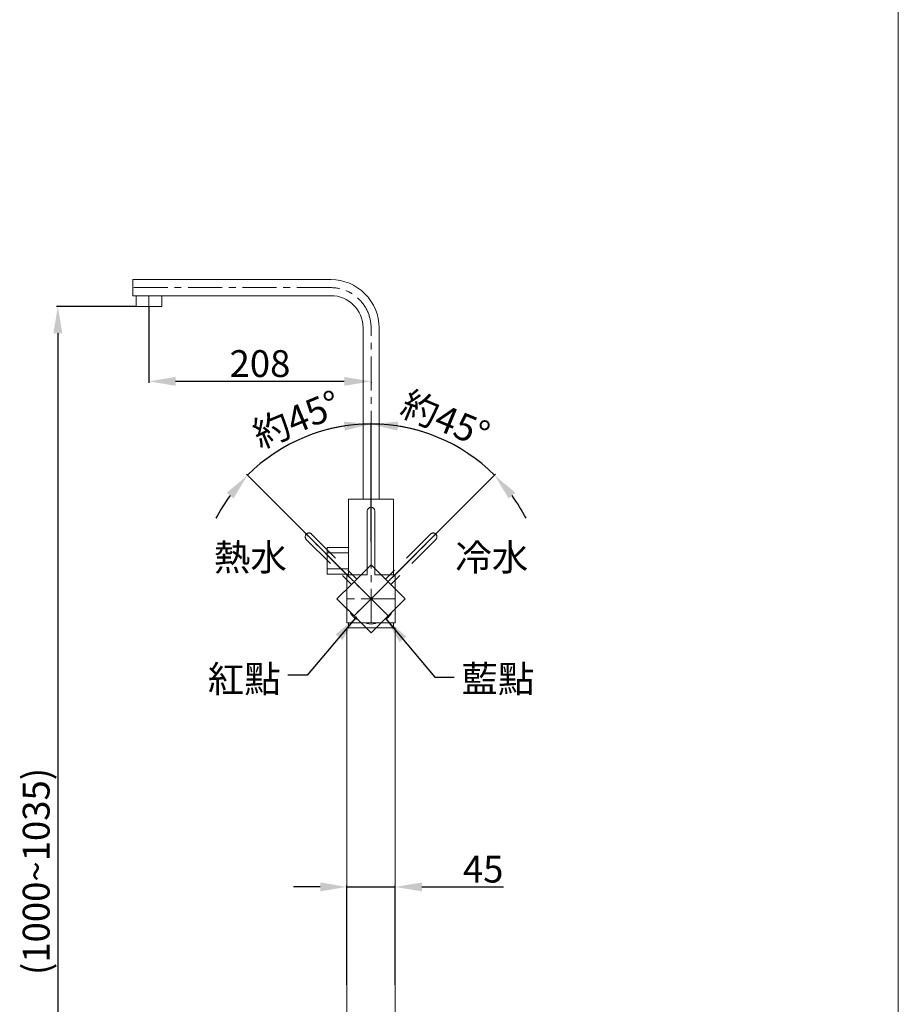
# Model space of a CAD drawing. Units: millimetres. Extents: x 5338 to 7438, y 95 to 3094.
# Drawn here: x 6618 to 7438, y 918 to 1837 of the extents above; entities that cross this region are included whole.
import ezdxf

# ---------------------------------------------------------------- set-up
doc = ezdxf.new("R2010")
doc.units = ezdxf.units.MM
doc.linetypes.add('CENTER', pattern=[50.8, 31.75, -6.35, 6.35, -6.35])
doc.linetypes.add('HIDDENX2', pattern=[19.05, 12.7, -6.35])
doc.layers.get('0').update_dxf_attribs({"lineweight": 15})
doc.layers.get('Defpoints').update_dxf_attribs({"color": 8})
for name, color, linetype, lineweight in [('C', 1, 'CENTER', 5), ('DIM', 3, 'Continuous', 5), ('I', 7, 'Continuous', 15), ('PH', 4, 'HIDDENX2', 15)]:
    doc.layers.add(name, color=color, linetype=linetype, lineweight=lineweight)
doc.styles.add('ETCH', font='txt')
doc.styles.get("Standard").update_dxf_attribs({"font": 'arial.ttf'})
doc.dimstyles.new('ISO-25', dxfattribs={"dimtxt": 25, "dimasz": 25, "dimexe": 1.25, "dimexo": 0.625, "dimtad": 1, "dimtxsty": 'Standard', "dimcen": 2.5, "dimadec": 0, "dimazin": 0, "dimtfac": 1, "dimtmove": 0, "dimatfit": 3, "dimfxl": 0, "dimarcsym": 0})

# ---------------------------------------------------------------- blocks, each defined once
blk = doc.blocks.new('*D8')
at = {"layer": 'Defpoints', "color": 0}
for p in [(6726.49, 1569.13), (6653.49, 514.13), (6675.49, 514.13)]:
    blk.add_point(p, dxfattribs=at)
at = {"layer": 'DIM', "color": 0, "lineweight": -2}
for p, q in [((6725.87, 1569.13), (6652.24, 1569.13)), ((6653.49, 1544.13), (6653.49, 539.13)), ((6674.86, 514.13), (6652.24, 514.13))]:
    blk.add_line(p, q, dxfattribs=at)
at = {"layer": 'DIM', "color": 0}
for points in [[(6649.33, 1544.13), (6657.66, 1544.13), (6653.49, 1569.13)], [(6649.33, 539.13), (6657.66, 539.13), (6653.49, 514.13)]]:
    blk.add_solid(points, dxfattribs=at)
at = {"layer": 'DIM', "color": 0, "insert": (6636.48, 1041.63), "char_height": 25, "attachment_point": 5, "rotation": 90}
blk.add_mtext('(1000~1035)', dxfattribs=at)
blk = doc.blocks.new('*D9')
at = {"layer": 'Defpoints', "color": 0}
for p in [(6738.49, 1569.13), (6738.49, 1499.13), (6945.99, 1499.17)]:
    blk.add_point(p, dxfattribs=at)
at = {"layer": 'DIM', "color": 0, "lineweight": -2}
for p, q in [((6738.49, 1568.51), (6738.49, 1497.88)), ((6920.99, 1499.13), (6763.49, 1499.13)), ((6945.99, 1498.54), (6945.99, 1497.88))]:
    blk.add_line(p, q, dxfattribs=at)
at = {"layer": 'DIM', "color": 0}
for points in [[(6763.49, 1503.3), (6763.49, 1494.97), (6738.49, 1499.13)], [(6920.99, 1503.3), (6920.99, 1494.97), (6945.99, 1499.13)]]:
    blk.add_solid(points, dxfattribs=at)
at = {"layer": 'DIM', "color": 0, "insert": (6842.24, 1512.52), "char_height": 25, "attachment_point": 5}
blk.add_mtext('208', dxfattribs=at)
blk = doc.blocks.new('*D10')
at = {"layer": 'Defpoints', "color": 0}
for p in [(6968.49, 1027.21), (6923.49, 935.04), (6968.49, 935.04)]:
    blk.add_point(p, dxfattribs=at)
at = {"layer": 'DIM', "color": 0, "lineweight": -2}
for p, q in [((6898.49, 1027.21), (6873.49, 1027.21)), ((6923.49, 935.67), (6923.49, 1028.46)), ((6923.49, 1027.21), (6968.49, 1027.21)), ((6968.49, 935.67), (6968.49, 1028.46)), ((6993.49, 1027.21), (7069.81, 1027.21))]:
    blk.add_line(p, q, dxfattribs=at)
at = {"layer": 'DIM', "color": 0}
for points in [[(6898.49, 1031.38), (6898.49, 1023.05), (6923.49, 1027.21)], [(6993.49, 1031.38), (6993.49, 1023.05), (6968.49, 1027.21)]]:
    blk.add_solid(points, dxfattribs=at)
at = {"layer": 'DIM', "color": 0, "insert": (7050.68, 1040.55), "char_height": 25, "attachment_point": 5}
blk.add_mtext('45', dxfattribs=at)
blk = doc.blocks.new('A$C6f791414')
at = {"layer": 'C'}
for p, q in [((22.5, 1), (22.5, 109)), ((45, 23.5), (0, 23.5))]:
    blk.add_line(p, q, dxfattribs=at)
at = {"layer": 'PH', "ltscale": 2.5}
for p, q in [((19, 105.5), (19, 46)), ((26, 105.5), (26, 46))]:
    blk.add_line(p, q, dxfattribs=at)
for points in [[(26, 46), (45, 46), (45, 1), (0, 1), (0, 46), (19, 46)], [(18.5, 0.5), (18.5, 1), (26.5, 1), (26.5, 0.5)]]:
    blk.add_lwpolyline(points, dxfattribs=at)
for centre, radius, start, end in [((22.5, 105.5), 3.5, 0, 180), ((22.5, 16.25), 16.25, 255.74997, 284.25003)]:
    blk.add_arc(centre, radius, start, end, dxfattribs=at)
blk = doc.blocks.new('*D26')
at = {"layer": 'Defpoints', "color": 0}
for p in [(7027.58, 1437.44), (6945.99, 1349.18), (6961.9, 1312.04), (6930.08, 1280.22), (6945.99, 1273.63)]:
    blk.add_point(p, dxfattribs=at)
at = {"layer": 'DIM', "color": 0, "lineweight": -2}
for p, q in [((6945.99, 1349.81), (6945.99, 1460.55)), ((6962.34, 1312.48), (7062.26, 1412.4))]:
    blk.add_line(p, q, dxfattribs=at)
for start, end in [(98.78702, 107.57403), (45, 90), (27.42597, 36.21298)]:
    blk.add_arc((6945.99, 1296.13), 163.17, start, end, dxfattribs=at)
at = {"layer": 'DIM', "color": 0}
for points in [[(6920.75, 1461.54), (6921.38, 1453.24), (6945.99, 1459.3)], [(7074.48, 1389.82), (7080.81, 1395.24), (7061.37, 1411.51)]]:
    blk.add_solid(points, dxfattribs=at)
at = {"layer": 'DIM', "color": 0, "insert": (7014.25, 1460.91), "char_height": 25, "attachment_point": 5, "rotation": 337.5, "style": 'ETCH'}
blk.add_mtext('約45°', dxfattribs=at)
blk = doc.blocks.new('*D27')
at = {"layer": 'Defpoints', "color": 0}
for p in [(6903.76, 1453.74), (6945.99, 1349.18), (6930.08, 1312.04), (6961.9, 1280.22), (6945.99, 1273.63)]:
    blk.add_point(p, dxfattribs=at)
at = {"layer": 'DIM', "color": 0, "lineweight": -2}
for p, q in [((6945.99, 1349.81), (6945.99, 1460.55)), ((6929.64, 1312.48), (6829.73, 1412.4))]:
    blk.add_line(p, q, dxfattribs=at)
for start, end in [(90, 135), (72.42597, 81.21298), (143.78702, 152.57403)]:
    blk.add_arc((6945.99, 1296.13), 163.17, start, end, dxfattribs=at)
at = {"layer": 'DIM', "color": 0}
for points in [[(6970.6, 1453.24), (6971.24, 1461.54), (6945.99, 1459.3)], [(6811.18, 1395.24), (6817.5, 1389.82), (6830.61, 1411.51)]]:
    blk.add_solid(points, dxfattribs=at)
at = {"layer": 'DIM', "color": 0, "insert": (6877.74, 1460.91), "char_height": 25, "attachment_point": 5, "rotation": 22.5, "style": 'ETCH'}
blk.add_mtext('約45°', dxfattribs=at)

msp = doc.modelspace()

# ---------------------------------------------------------------- linework, layer by layer
for p, q in [((6723.492, 1594.132), (6723.492, 1579.132)), ((6908.492, 1579.132), (6723.492, 1579.132)), ((6938.492, 1389.132), (6938.492, 1549.132)), ((6942.492, 1378.132), (6942.492, 1318.632)), ((6949.492, 1378.132), (6949.492, 1318.632)), ((6904.992, 1339.132), (6924.992, 1339.132)), ((6904.992, 1324.132), (6924.992, 1324.132)), ((6923.492, 1269.132), (6968.492, 1269.132))]:
    msp.add_line(p, q)
msp.add_lwpolyline([(6953.492, 1389.132), (6953.492, 1549.132, 0.4142136), (6908.492, 1594.132), (6723.492, 1594.132)], format="xyb")
for points in [[(6726.492, 1579.132), (6750.492, 1579.132), (6750.492, 1569.132), (6726.492, 1569.132)], [(6904.992, 1344.132), (6924.992, 1344.132), (6924.992, 1319.132), (6904.992, 1319.132)]]:
    msp.add_lwpolyline(points, close=True)
for points in [[(6924.992, 1318.632), (6924.992, 1389.132), (6966.992, 1389.132), (6966.992, 1318.632)], [(6949.492, 1318.632), (6968.492, 1318.632), (6968.492, 1273.632), (6923.492, 1273.632), (6923.492, 1318.632), (6942.492, 1318.632)], [(6923.492, 527.132), (6923.492, 1269.132)], [(6924.992, 1269.169), (6924.992, 1273.632)], [(6941.992, 1273.132), (6941.992, 1273.632), (6949.992, 1273.632), (6949.992, 1273.132)], [(6966.992, 1273.632), (6966.992, 1269.132)], [(6968.492, 1269.132), (6968.492, 527.132)]]:
    msp.add_lwpolyline(points)
for centre, radius, start, end in [((6908.492, 1549.132), 30, 0, 90), ((6945.992, 1378.132), 3.5, 0, 180), ((6945.992, 1288.882), 16.25, 255.749967, 284.250033)]:
    msp.add_arc(centre, radius, start, end)
at = {"layer": 'C'}
for p, q in [((6738.492, 1579.132), (6738.492, 1569.132)), ((6945.992, 1273.632), (6945.992, 1381.632)), ((6968.492, 1296.132), (6923.492, 1296.132))]:
    msp.add_line(p, q, dxfattribs=at)
msp.add_lwpolyline([(6945.992, 1389.132), (6945.992, 1549.132, 0.4142136), (6908.492, 1586.632), (6723.492, 1586.632)], format="xyb", dxfattribs=at)
at = {"layer": 'I'}
msp.add_line((7438.392, 3093.829), (7438.392, 124.132), dxfattribs=at)

# ---------------------------------------------------------------- block references
at = {"rotation": 45}
msp.add_blockref('A$C6f791414', (6946.699, 1263.605), dxfattribs=at)
at = {"xscale": -1, "rotation": 315}
msp.add_blockref('A$C6f791414', (6945.285, 1263.605), dxfattribs=at)

# ---------------------------------------------------------------- texts
at = {"layer": 'DIM', "char_height": 25}
for s, insert, attachment_point in [('{\\fMicrosoft JhengHei|b0|i0|c136|p34;熱水}', (6799.155, 1347.404), 1), ('{\\fMicrosoft JhengHei|b0|i0|c136|p34;冷水}', (7092.829, 1347.404), 3), ('{\\fMicrosoft JhengHei|b0|i0|c136|p34;紅點}', (6861.669, 1208.846), 9), ('{\\fMicrosoft JhengHei|b0|i0|c136|p34;藍點}', (7030.316, 1208.846), 7)]:
    msp.add_mtext_dynamic_manual_height_columns(s, width=64.93195, gutter_width=25, heights=[0], dxfattribs=dict(at, insert=insert, attachment_point=attachment_point))

# ---------------------------------------------------------------- dimensions: what is measured, and where the dimension line sits
at = {"layer": 'DIM'}
dim = msp.add_linear_dim(base=(6653.492, 514.132), p1=(6726.492, 1569.132), p2=(6675.489, 514.132), angle=90, text='(1000~1035)', dimstyle='ISO-25', dxfattribs=at)
dim.commit()
dim.dimension.update_dxf_attribs({"geometry": '*D8', "text_midpoint": (6636.479, 1041.632)})
dim = msp.add_linear_dim(base=(6738.492, 1499.132), p1=(6945.992, 1499.169), p2=(6738.492, 1569.132), text='208', dimstyle='ISO-25', dxfattribs=at)
dim.commit()
dim.dimension.update_dxf_attribs({"geometry": '*D9', "text_midpoint": (6842.242, 1512.522)})
for base, line1, picture, middle in [((6903.76, 1453.745), ((6961.902, 1280.222), (6930.082, 1312.042)), '*D27', (6877.738, 1460.911)), ((7027.578, 1437.444), ((6930.082, 1280.222), (6961.902, 1312.042)), '*D26', (7014.246, 1460.911))]:
    dim = msp.add_angular_dim_2l(base=base, line1=line1, line2=((6945.992, 1349.183), (6945.992, 1273.632)), text='約<>', dimstyle='ISO-25', override={"dimtxsty": 'ETCH'}, dxfattribs=at)
    dim.commit()
    dim.dimension.update_dxf_attribs({"geometry": picture, "text_midpoint": middle})
dim = msp.add_linear_dim(base=(6968.492, 1027.212), p1=(6923.492, 935.044), p2=(6968.492, 935.044), dimstyle='ISO-25', dxfattribs=at)
dim.commit()
dim.dimension.update_dxf_attribs({"geometry": '*D10', "text_midpoint": (7050.683, 1027.212), "dimtype": 160})

# ---------------------------------------------------------------- leaders
for points in [[(6932.262, 1279.433), (6886.317, 1225.005), (6868.281, 1225.005)], [(6959.722, 1277.433), (7005.667, 1223.005), (7023.703, 1223.005)]]:
    msp.add_leader(points, dimstyle='ISO-25', override={"dimgap": 0.625, "dimtad": 0}, dxfattribs=at)

doc.saveas('drawing.dxf')
